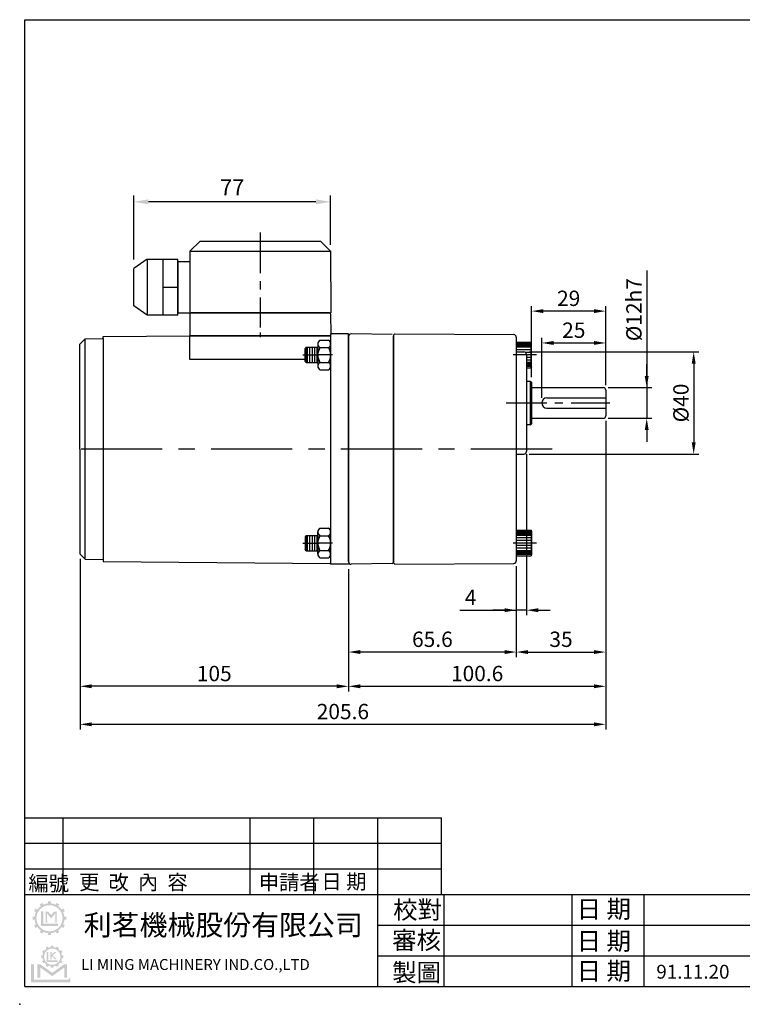
# Model space of a CAD drawing. Units: millimetres. Extents: x 268 to 804, y 149 to 539.
# Drawn here: x 268 to 551, y 149 to 534 of the extents above; entities that cross this region are included whole.
import ezdxf

# ---------------------------------------------------------------- set-up
doc = ezdxf.new("R2010")
doc.units = ezdxf.units.MM
doc.linetypes.add('CENTER', pattern=[50.8, 31.75, -6.35, 6.35, -6.35])
doc.linetypes.add('CENTER2', pattern=[28.575, 19.05, -3.175, 3.175, -3.175])
for name, color, linetype in [('BASE', 251, 'Continuous'), ('BORDER', 5, 'Continuous'), ('CENTER', 6, 'CENTER'), ('DIM', 3, 'Continuous'), ('HACHURE', 1, 'Continuous'), ('HATCH', 1, 'Continuous'), ('MAIN', 7, 'Continuous')]:
    doc.layers.add(name, color=color, linetype=linetype)
doc.styles.add('CHINA', font='romanc.shx', dxfattribs={"bigfont": 'china.shx'})
doc.styles.add('CLARK', font='KAIU.TTF')
doc.styles.add('ROMANC', font='romanc')
doc.dimstyles.new('CHINA', dxfattribs={"dimtxt": 2.7, "dimasz": 2.3, "dimexe": 1.5, "dimexo": 1.5, "dimgap": 1.5, "dimtad": 1, "dimdec": 4, "dimlfac": -1, "dimzin": 9, "dimdsep": 46, "dimtxsty": 'CHINA', "dimcen": 0, "dimclrd": 256, "dimclre": 256, "dimclrt": 256, "dimadec": 0, "dimazin": 0, "dimtfac": 1, "dimtdec": 3, "dimtofl": 0, "dimtmove": 0, "dimatfit": 3, "dimfxl": 0, "dimtolj": 1, "dimtzin": 9, "dimarcsym": 0})

# ---------------------------------------------------------------- blocks, each defined once
blk = doc.blocks.new('*D30')
at = {"layer": 'Defpoints', "color": 0}
for p in [(497.53, 378.82), (396.93, 320.82), (497.53, 273.04)]:
    blk.add_point(p, dxfattribs=at)
at = {"layer": 'DIM', "lineweight": -2}
for p, q in [((497.53, 376.82), (497.53, 271.04)), ((396.93, 318.82), (396.93, 271.04)), ((401.53, 273.04), (492.93, 273.04))]:
    blk.add_line(p, q, dxfattribs=at)
at = {"layer": 'DIM'}
for points in [[(401.53, 273.81), (401.53, 272.28), (396.93, 273.04)], [(492.93, 273.81), (492.93, 272.28), (497.53, 273.04)]]:
    blk.add_solid(points, dxfattribs=at)
at = {"layer": 'DIM', "insert": (447.23, 278.04), "char_height": 6, "attachment_point": 5, "style": 'CHINA'}
blk.add_mtext('\\A1;100.6', dxfattribs=at)
blk = doc.blocks.new('*D31')
at = {"layer": 'Defpoints', "color": 0}
for p in [(396.93, 320.82), (462.53, 322.07), (396.93, 286.43)]:
    blk.add_point(p, dxfattribs=at)
at = {"layer": 'DIM', "lineweight": -2}
for p, q in [((462.53, 320.07), (462.53, 284.43)), ((396.93, 318.82), (396.93, 284.43)), ((457.93, 286.43), (401.53, 286.43))]:
    blk.add_line(p, q, dxfattribs=at)
at = {"layer": 'DIM'}
for points in [[(401.53, 287.2), (401.53, 285.67), (396.93, 286.43)], [(457.93, 287.2), (457.93, 285.67), (462.53, 286.43)]]:
    blk.add_solid(points, dxfattribs=at)
at = {"layer": 'DIM', "insert": (429.73, 291.43), "char_height": 6, "attachment_point": 5, "style": 'CHINA'}
blk.add_mtext('\\A1;65.6', dxfattribs=at)
blk = doc.blocks.new('*D32')
at = {"layer": 'Defpoints', "color": 0}
for p in [(497.53, 378.82), (291.93, 324.82), (497.53, 258.17)]:
    blk.add_point(p, dxfattribs=at)
at = {"layer": 'DIM', "lineweight": -2}
for p, q in [((497.53, 376.82), (497.53, 256.17)), ((291.93, 322.82), (291.93, 256.17)), ((296.53, 258.17), (492.93, 258.17))]:
    blk.add_line(p, q, dxfattribs=at)
at = {"layer": 'DIM'}
for points in [[(296.53, 258.93), (296.53, 257.4), (291.93, 258.17)], [(492.93, 258.93), (492.93, 257.4), (497.53, 258.17)]]:
    blk.add_solid(points, dxfattribs=at)
at = {"layer": 'DIM', "insert": (394.73, 263.17), "char_height": 6, "attachment_point": 5, "style": 'CHINA'}
blk.add_mtext('\\A1;205.6', dxfattribs=at)
blk = doc.blocks.new('*D33')
at = {"layer": 'Defpoints', "color": 0}
for p in [(312.93, 462.48), (389.93, 443.13), (312.93, 437.37)]:
    blk.add_point(p, dxfattribs=at)
at = {"layer": 'DIM', "lineweight": -2}
for p, q in [((312.93, 439.87), (312.93, 464.98)), ((384.18, 462.48), (318.68, 462.48)), ((389.93, 445.63), (389.93, 464.98))]:
    blk.add_line(p, q, dxfattribs=at)
at = {"layer": 'DIM'}
for points in [[(318.68, 463.44), (318.68, 461.52), (312.93, 462.48)], [(384.18, 463.44), (384.18, 461.52), (389.93, 462.48)]]:
    blk.add_solid(points, dxfattribs=at)
at = {"layer": 'DIM', "insert": (351.43, 468.11), "char_height": 6.25, "attachment_point": 5, "style": 'CHINA'}
blk.add_mtext('\\A1;77', dxfattribs=at)
blk = doc.blocks.new('*D34')
at = {"layer": 'Defpoints', "color": 0}
for p in [(291.93, 324.82), (396.93, 320.82), (291.93, 273.04)]:
    blk.add_point(p, dxfattribs=at)
at = {"layer": 'DIM', "lineweight": -2}
for p, q in [((291.93, 322.82), (291.93, 271.04)), ((396.93, 318.82), (396.93, 271.04)), ((392.33, 273.04), (296.53, 273.04))]:
    blk.add_line(p, q, dxfattribs=at)
at = {"layer": 'DIM'}
for points in [[(296.53, 273.81), (296.53, 272.28), (291.93, 273.04)], [(392.33, 273.81), (392.33, 272.28), (396.93, 273.04)]]:
    blk.add_solid(points, dxfattribs=at)
at = {"layer": 'DIM', "insert": (344.43, 278.04), "char_height": 6, "attachment_point": 5, "style": 'CHINA'}
blk.add_mtext('\\A1;105', dxfattribs=at)
blk = doc.blocks.new('*D35')
at = {"layer": 'Defpoints', "color": 0}
for p in [(497.53, 378.82), (462.53, 322.07), (497.53, 286.43)]:
    blk.add_point(p, dxfattribs=at)
at = {"layer": 'DIM', "lineweight": -2}
for p, q in [((497.53, 376.82), (497.53, 284.43)), ((462.53, 320.07), (462.53, 284.43)), ((467.13, 286.43), (492.93, 286.43))]:
    blk.add_line(p, q, dxfattribs=at)
at = {"layer": 'DIM'}
for points in [[(467.13, 287.2), (467.13, 285.67), (462.53, 286.43)], [(492.93, 287.2), (492.93, 285.67), (497.53, 286.43)]]:
    blk.add_solid(points, dxfattribs=at)
at = {"layer": 'DIM', "insert": (480.03, 291.43), "char_height": 6, "attachment_point": 5, "style": 'CHINA'}
blk.add_mtext('\\A1;35', dxfattribs=at)
blk = doc.blocks.new('*D36')
at = {"layer": 'Defpoints', "color": 0}
for p in [(466.53, 365.82), (462.53, 322.07), (462.53, 302.8)]:
    blk.add_point(p, dxfattribs=at)
at = {"layer": 'DIM', "lineweight": -2}
for p, q in [((466.53, 363.82), (466.53, 300.8)), ((462.53, 320.07), (462.53, 300.8)), ((440.4, 302.8), (462.53, 302.8)), ((457.93, 302.8), (453.33, 302.8)), ((466.53, 302.8), (462.53, 302.8)), ((466.53, 302.8), (462.53, 302.8)), ((471.13, 302.8), (475.73, 302.8))]:
    blk.add_line(p, q, dxfattribs=at)
at = {"layer": 'DIM'}
for points in [[(457.93, 303.56), (457.93, 302.03), (462.53, 302.8)], [(471.13, 303.56), (471.13, 302.03), (466.53, 302.8)]]:
    blk.add_solid(points, dxfattribs=at)
at = {"layer": 'DIM', "insert": (444.69, 307.8), "char_height": 6, "attachment_point": 5, "style": 'CHINA'}
blk.add_mtext('\\A1;4', dxfattribs=at)
blk = doc.blocks.new('*D37')
at = {"layer": 'Defpoints', "color": 0}
for p in [(465.53, 403.82), (465.53, 363.82), (531.92, 363.82)]:
    blk.add_point(p, dxfattribs=at)
at = {"layer": 'DIM', "lineweight": -2}
for p, q in [((467.53, 403.82), (533.92, 403.82)), ((531.92, 399.22), (531.92, 368.42)), ((467.53, 363.82), (533.92, 363.82))]:
    blk.add_line(p, q, dxfattribs=at)
at = {"layer": 'DIM'}
for points in [[(531.15, 399.22), (532.69, 399.22), (531.92, 403.82)], [(531.15, 368.42), (532.69, 368.42), (531.92, 363.82)]]:
    blk.add_solid(points, dxfattribs=at)
at = {"layer": 'DIM', "insert": (526.92, 383.82), "char_height": 6, "attachment_point": 5, "rotation": 90, "style": 'CHINA'}
blk.add_mtext('\\A1;%%c40', dxfattribs=at)
blk = doc.blocks.new('*D38')
at = {"layer": 'Defpoints', "color": 0}
for p in [(496.53, 389.82), (496.53, 377.82), (513.54, 377.82)]:
    blk.add_point(p, dxfattribs=at)
at = {"layer": 'DIM', "lineweight": -2}
for p, q in [((513.54, 435.59), (513.54, 389.82)), ((513.54, 394.42), (513.54, 399.02)), ((498.53, 389.82), (515.54, 389.82)), ((513.54, 389.82), (513.54, 377.82)), ((513.54, 389.82), (513.54, 377.82)), ((498.53, 377.82), (515.54, 377.82)), ((513.54, 373.22), (513.54, 368.62))]:
    blk.add_line(p, q, dxfattribs=at)
at = {"layer": 'DIM'}
for points in [[(512.78, 394.42), (514.31, 394.42), (513.54, 389.82)], [(512.78, 373.22), (514.31, 373.22), (513.54, 377.82)]]:
    blk.add_solid(points, dxfattribs=at)
at = {"layer": 'DIM', "insert": (508.54, 420.31), "char_height": 6, "attachment_point": 5, "rotation": 90, "style": 'CHINA'}
blk.add_mtext('\\A1;%%C12h7', dxfattribs=at)
blk = doc.blocks.new('A$C1BFC432F')
at = {"layer": 'CENTER', "ltscale": 0.5}
blk.add_line((0, 5), (9.06, 5), dxfattribs=at)
at = {"layer": 'HACHURE', "ltscale": 0.04}
for p, q in [((2.12, 9.5), (7.89, 9.5)), ((2.12, 9), (7.89, 9)), ((2.12, 8.5), (7.89, 8.5)), ((2.12, 8), (7.89, 8)), ((2.12, 7), (7.89, 7)), ((2.12, 6), (7.89, 6)), ((2.12, 4), (7.89, 4)), ((2.12, 3), (7.89, 3)), ((2.12, 2), (7.89, 2)), ((2.12, 1.5), (7.89, 1.5)), ((2.12, 1), (7.89, 1)), ((2.12, 0.5), (7.89, 0.5))]:
    blk.add_line(p, q, dxfattribs=at)
at = {"layer": 'MAIN'}
for p, q in [((1.89, 9.6), (2.12, 10)), ((1.89, 0.4), (1.89, 9.6)), ((2.12, 0), (2.12, 10)), ((7.89, 10), (2.12, 10)), ((7.89, 0), (7.89, 10)), ((7.89, 0), (7.89, 10)), ((1.89, 0.4), (2.12, 0)), ((7.89, 0), (2.12, 0))]:
    blk.add_line(p, q, dxfattribs=at)
blk = doc.blocks.new('*D39')
at = {"layer": 'Defpoints', "color": 0}
for p in [(468.53, 419.74), (468.53, 391.97), (497.53, 388.82)]:
    blk.add_point(p, dxfattribs=at)
at = {"layer": 'DIM', "lineweight": -2}
for p, q in [((468.53, 393.97), (468.53, 421.74)), ((492.93, 419.74), (473.13, 419.74)), ((497.53, 390.82), (497.53, 421.74))]:
    blk.add_line(p, q, dxfattribs=at)
at = {"layer": 'DIM'}
for points in [[(473.13, 420.51), (473.13, 418.98), (468.53, 419.74)], [(492.93, 420.51), (492.93, 418.98), (497.53, 419.74)]]:
    blk.add_solid(points, dxfattribs=at)
at = {"layer": 'DIM', "insert": (483.03, 424.74), "char_height": 6, "attachment_point": 5, "style": 'CHINA'}
blk.add_mtext('\\A1;29', dxfattribs=at)
blk = doc.blocks.new('*D40')
at = {"layer": 'Defpoints', "color": 0}
for p in [(497.53, 407.29), (497.53, 388.82), (472.53, 383.82)]:
    blk.add_point(p, dxfattribs=at)
at = {"layer": 'DIM', "lineweight": -2}
for p, q in [((472.53, 385.82), (472.53, 409.29)), ((497.53, 390.82), (497.53, 409.29)), ((477.13, 407.29), (492.93, 407.29))]:
    blk.add_line(p, q, dxfattribs=at)
at = {"layer": 'DIM'}
for points in [[(477.13, 408.06), (477.13, 406.53), (472.53, 407.29)], [(492.93, 408.06), (492.93, 406.53), (497.53, 407.29)]]:
    blk.add_solid(points, dxfattribs=at)
at = {"layer": 'DIM', "insert": (485.03, 412.29), "char_height": 6, "attachment_point": 5, "style": 'CHINA'}
blk.add_mtext('\\A1;25', dxfattribs=at)

msp = doc.modelspace()

# ---------------------------------------------------------------- hatches: boundary and pattern name
at = {"layer": 'HACHURE'}
h = msp.add_hatch(color=256, dxfattribs=at)
edge = h.paths.add_edge_path(flags=16)
edge.add_arc((280.00053, 182.34469), 5.10947, 0, 360)
edge = h.paths.add_edge_path()
edge.add_line((285.41063, 186.14163), (284.73423, 185.75111))
edge.add_arc((280.00053, 182.34469), 5.83194, 35.7391705, 54.2608295)
edge.add_line((283.40695, 187.07839), (283.79747, 187.75479))
edge.add_arc((280.00053, 182.34469), 6.60953, 54.937907, 65.062093)
edge.add_line((282.78735, 188.33799), (282.39682, 187.66158))
edge.add_arc((280.00053, 182.34469), 5.83194, 65.7391705, 84.2608295)
edge.add_line((280.58372, 188.1474), (280.58372, 188.92844))
edge.add_arc((280.00053, 182.34469), 6.60953, 84.937907, 95.062093)
edge.add_line((279.41734, 188.92844), (279.41734, 188.1474))
edge.add_arc((280.00053, 182.34469), 5.83194, 95.7391705, 114.2608295)
edge.add_line((277.60424, 187.66158), (277.21371, 188.33799))
edge.add_arc((280.00053, 182.34469), 6.60953, 114.937907, 125.062093)
edge.add_line((276.20359, 187.75479), (276.59412, 187.07839))
edge.add_arc((280.00053, 182.34469), 5.83194, 125.7391705, 144.2608295)
edge.add_line((275.26683, 185.75111), (274.59043, 186.14163))
edge.add_arc((280.00053, 182.34469), 6.60953, 144.937907, 155.062093)
edge.add_line((274.00723, 185.13151), (274.68364, 184.74098))
edge.add_arc((280.00053, 182.34469), 5.83194, 155.7391705, 174.2608295)
edge.add_line((274.19782, 182.92788), (273.41678, 182.92788))
edge.add_arc((280.00053, 182.34469), 6.60953, 174.937907, 185.062093)
edge.add_line((273.41678, 181.7615), (274.19782, 181.7615))
edge.add_arc((280.00053, 182.34469), 5.83194, 185.7391705, 204.2608295)
edge.add_line((274.68364, 179.9484), (274.00723, 179.55787))
edge.add_arc((280.00053, 182.34469), 6.60953, 204.937907, 215.062093)
edge.add_line((274.59043, 178.54775), (275.26683, 178.93827))
edge.add_arc((280.00053, 182.34469), 5.83194, 215.7391705, 234.2608295)
edge.add_line((276.59412, 177.61099), (276.20359, 176.93459))
edge.add_arc((280.00053, 182.34469), 6.60953, 234.937907, 245.062093)
edge.add_line((277.21371, 176.35139), (277.60424, 177.0278))
edge.add_arc((280.00053, 182.34469), 5.83194, 245.7391705, 264.2608295)
edge.add_line((279.41734, 176.54198), (279.41734, 175.76094))
edge.add_arc((280.00053, 182.34469), 6.60953, 264.937907, 275.062093)
edge.add_line((280.58372, 175.76094), (280.58372, 176.54198))
edge.add_arc((280.00053, 182.34469), 5.83194, 275.7391705, 294.2608295)
edge.add_line((282.39682, 177.0278), (282.78735, 176.35139))
edge.add_arc((280.00053, 182.34469), 6.60953, 294.937907, 305.062093)
edge.add_line((283.79747, 176.93459), (283.40695, 177.61099))
edge.add_arc((280.00053, 182.34469), 5.83194, 305.7391705, 324.2608295)
edge.add_line((284.73423, 178.93827), (285.41063, 178.54775))
edge.add_arc((280.00053, 182.34469), 6.60953, 324.937907, 335.062093)
edge.add_line((285.99383, 179.55787), (285.31742, 179.9484))
edge.add_arc((280.00053, 182.34469), 5.83194, 335.7391705, 354.2608295)
edge.add_line((285.80324, 181.7615), (286.58429, 181.7615))
edge.add_arc((280.00053, 182.34469), 6.60953, 354.937907, 365.062093)
edge.add_line((286.58429, 182.92788), (285.80324, 182.92788))
edge.add_arc((280.00053, 182.34469), 5.83194, 5.7391705, 24.2608295)
edge.add_line((285.31742, 184.74098), (285.99383, 185.13151))
edge.add_arc((280.00053, 182.34469), 6.60953, 24.937907, 35.062093)
h.paths.add_polyline_path([(282.8096, 184.66373), (283.06484, 184.91747), (281.78713, 184.91747), (280.63855, 183.57829), (279.48997, 184.91747), (278.21225, 184.91747), (278.46749, 184.66373), (278.46749, 181.07274), (278.21225, 180.68508), (279.5842, 180.68508), (279.00736, 181.13617), (279.00736, 184.31548), (280.63855, 182.20544), (282.31088, 184.36871), (282.31088, 181.13617), (281.73404, 180.68508), (283.06484, 180.68508), (282.8096, 181.07274)], flags=0)
h.paths.add_polyline_path([(283.32877, 180.54993), (282.87955, 180.16227), (277.57022, 180.16227), (277.57022, 184.85403), (277.88051, 185.10565), (276.38563, 185.10565), (276.67212, 184.83895), (276.67212, 179.91681), (276.41688, 179.78994), (276.79974, 179.3459), (283.32877, 179.3459)], flags=0)
h = msp.add_hatch(color=256, dxfattribs=at)
edge = h.paths.add_edge_path(flags=16)
edge.add_arc((281.07409, 167.31323), 3.18329, 0, 360)
h.paths.add_polyline_path([(288.1803, 157.27706), (288.1803, 159.13711), (287.17277, 158.26766), (273.88095, 158.26766), (273.88095, 164.32335), (272.82936, 164.32335), (272.82936, 157.27706)])
edge = h.paths.add_edge_path()
edge.add_arc((281.07409, 167.31323), 3.81994, 37.218586, 52.781414)
edge.add_line((283.38461, 170.35518), (283.64107, 170.79937))
edge.add_arc((281.07409, 167.31323), 4.32927, 53.6344088, 66.3655912)
edge.add_line((282.80969, 171.27937), (282.55324, 170.83518))
edge.add_arc((281.07409, 167.31323), 3.81994, 67.218586, 82.781414)
edge.add_line((281.55409, 171.1029), (281.55409, 171.61581))
edge.add_arc((281.07409, 167.31323), 4.32927, 83.6344088, 96.3655912)
edge.add_line((280.5941, 171.61581), (280.5941, 171.1029))
edge.add_arc((281.07409, 167.31323), 3.81994, 97.218586, 112.781414)
edge.add_line((279.59495, 170.83518), (279.33849, 171.27937))
edge.add_arc((281.07409, 167.31323), 4.32927, 113.6344088, 126.3655912)
edge.add_line((278.50712, 170.79937), (278.76357, 170.35518))
edge.add_arc((281.07409, 167.31323), 3.81994, 127.218586, 142.781414)
edge.add_line((278.03214, 169.62375), (277.58795, 169.88021))
edge.add_arc((281.07409, 167.31323), 4.32927, 143.6344088, 156.3655912)
edge.add_line((277.10795, 169.04883), (277.55215, 168.79238))
edge.add_arc((281.07409, 167.31323), 3.81994, 157.218586, 172.781414)
edge.add_line((277.28443, 167.79323), (276.77152, 167.79323))
edge.add_arc((281.07409, 167.31323), 4.32927, 173.6344088, 186.3655912)
edge.add_line((276.77152, 166.83324), (277.28443, 166.83324))
edge.add_arc((281.07409, 167.31323), 3.81994, 187.218586, 202.781414)
edge.add_line((277.55215, 165.83409), (277.10795, 165.57763))
edge.add_arc((281.07409, 167.31323), 4.32927, 203.6344088, 216.3655912)
edge.add_line((277.58795, 164.74625), (278.03214, 165.00271))
edge.add_arc((281.07409, 167.31323), 3.81994, 217.218586, 232.781414)
edge.add_line((278.76357, 164.27128), (278.50712, 163.82709))
edge.add_arc((281.07409, 167.31323), 4.32927, 233.6344088, 246.3655912)
edge.add_line((279.33849, 163.34709), (279.59495, 163.79129))
edge.add_arc((281.07409, 167.31323), 3.81994, 247.218586, 262.781414)
edge.add_line((280.5941, 163.52356), (280.5941, 163.01065))
edge.add_arc((281.07409, 167.31323), 4.32927, 263.6344088, 276.3655912)
edge.add_line((281.55409, 163.01065), (281.55409, 163.52356))
edge.add_arc((281.07409, 167.31323), 3.81994, 277.218586, 292.781414)
edge.add_line((282.55324, 163.79129), (282.80969, 163.34709))
edge.add_arc((281.07409, 167.31323), 4.32927, 293.6344088, 306.3655912)
edge.add_line((283.64107, 163.82709), (283.38461, 164.27128))
edge.add_arc((281.07409, 167.31323), 3.81994, 307.218586, 322.781414)
edge.add_line((284.11604, 165.00271), (284.56024, 164.74625))
edge.add_arc((281.07409, 167.31323), 4.32927, 323.6344088, 336.3655912)
edge.add_line((285.04023, 165.57763), (284.59604, 165.83409))
edge.add_arc((281.07409, 167.31323), 3.81994, 337.218586, 352.781414)
edge.add_line((284.86376, 166.83324), (285.37667, 166.83324))
edge.add_arc((281.07409, 167.31323), 4.32927, 353.6344088, 366.3655912)
edge.add_line((285.37667, 167.79323), (284.86376, 167.79323))
edge.add_arc((281.07409, 167.31323), 3.81994, 7.218586, 22.781414)
edge.add_line((284.59604, 168.79238), (285.04023, 169.04883))
edge.add_arc((281.07409, 167.31323), 4.32927, 23.6344088, 36.3655912)
edge.add_line((284.56024, 169.88021), (284.11604, 169.62375))
h.paths.add_polyline_path([(285.7965, 163.11048), (281.07409, 159.70712), (276.35169, 163.11048), (276.35169, 159.09959), (275.30218, 159.09959), (275.30218, 164.32335), (276.44752, 164.32335), (281.07409, 160.98904), (285.70067, 164.32335), (286.84601, 164.32335), (286.84601, 159.09959), (285.7965, 159.09959)])
h.paths.add_polyline_path([(280.28073, 169.1892), (280.28073, 166.30701), (280.89839, 166.30701), (280.89839, 167.53209), (282.12874, 166.30701), (282.80706, 166.30701), (281.22642, 167.82534), (282.8518, 169.1892), (282.0223, 169.1892), (280.89839, 168.25731), (280.89839, 169.1892)], flags=0)
h.paths.add_polyline_path([(283.13304, 165.24622), (283.13304, 165.85614), (279.51252, 165.85614), (279.51252, 169.1892), (278.8999, 169.1892), (278.8999, 165.24622)], flags=0)
at = {"layer": 'HATCH'}
h = msp.add_hatch(dxfattribs=at)
h.set_pattern_fill('ANSI31', color=256, scale=0.3, angle=225, style=0)
h.set_pattern_definition([(90, (939.079, 1368.6607), (0.9525, 5e-17), [])])
h.paths.add_polyline_path([(380.42665, 405.58671), (384.92665, 405.58671), (384.92665, 402.58671), (380.42665, 402.58671)])
h.paths.add_polyline_path([(380.42665, 402.58671), (384.92665, 402.58671), (384.92665, 399.58671), (380.42665, 399.58671)])
h = msp.add_hatch(dxfattribs=at)
h.set_pattern_fill('ANSI31', color=256, scale=0.3, angle=225, style=0)
h.set_pattern_definition([(270, (939.079, -637.0264), (0.9525, -3e-16), [])])
h.paths.add_polyline_path([(380.42665, 326.04761), (384.92665, 326.04761), (384.92665, 329.04761), (380.42665, 329.04761)])
h.paths.add_polyline_path([(380.42665, 329.04761), (384.92665, 329.04761), (384.92665, 332.04761), (380.42665, 332.04761)])

# ---------------------------------------------------------------- linework, layer by layer
at = {"layer": 'BORDER'}
for p, q in [((270.34349, 533.69363), (788.34349, 533.69363)), ((270.34349, 155.69363), (270.34349, 533.69363)), ((270.34349, 191.69363), (788.34349, 191.69363)), ((270.34349, 155.69363), (788.34349, 155.69363))]:
    msp.add_line(p, q, dxfattribs=at)
at = {"layer": 'CENTER', "ltscale": 0.5}
for p, q in [((362.42665, 450.44651), (362.42665, 416.04856)), ((470.41371, 402.58671), (461.34987, 402.58671)), ((458.55179, 383.81628), (499.13685, 383.81628))]:
    msp.add_line(p, q, dxfattribs=at)
at = {"layer": 'CENTER', "ltscale": 0.3}
msp.add_line((362.42665, 422.83772), (362.42665, 408.27513), dxfattribs=at)
at = {"layer": 'CENTER', "ltscale": 0.2}
for p, q in [((379.04452, 402.58671), (385.78639, 402.58671)), ((379.04452, 329.04761), (385.78639, 329.04761))]:
    msp.add_line(p, q, dxfattribs=at)
at = {"layer": 'CENTER', "linetype": 'CENTER2', "ltscale": 0.3}
for p, q in [((390.70842, 402.58671), (383.90717, 402.58671)), ((390.70842, 329.04761), (383.90717, 329.04761))]:
    msp.add_line(p, q, dxfattribs=at)
at = {"layer": 'CENTER'}
msp.add_line((476.51504, 365.81716), (292.09264, 365.81716), dxfattribs=at)
at = {"layer": 'DIM'}
msp.add_line((285.30734, 191.69363), (285.30734, 221.62133), dxfattribs=at)
at = {"layer": 'DIM', "color": 3}
for p, q in [((358.46394, 191.69363), (358.46394, 221.62133)), ((383.40369, 191.69363), (383.40369, 221.62133)), ((408.34344, 191.69363), (408.34344, 221.62133)), ((270.34349, 211.64543), (433.28324, 211.64543)), ((270.34349, 201.66953), (433.28324, 201.66953)), ((408.34349, 155.69363), (408.34349, 191.69363)), ((434.34349, 155.69363), (434.34349, 191.69363)), ((484.34349, 155.69363), (484.34349, 191.69363)), ((512.58039, 155.69363), (512.58039, 191.69363)), ((408.34349, 179.69363), (788.34349, 179.69363)), ((408.34349, 167.69363), (708.34349, 167.69363))]:
    msp.add_line(p, q, dxfattribs=at)
at = {"layer": 'DIM', "color": 5}
msp.add_line((408.34349, 155.69363), (408.34349, 191.69363), dxfattribs=at)
at = {"layer": 'HACHURE', "ltscale": 0.04}
for p, q in [((468.29571, 407.08671), (462.52665, 407.08671)), ((468.29571, 406.58671), (462.52665, 406.58671)), ((468.29571, 406.08671), (462.52665, 406.08671)), ((468.29571, 405.58671), (462.52665, 405.58671)), ((468.29571, 404.58671), (462.52665, 404.58671)), ((468.29571, 403.58671), (466.16418, 403.58671)), ((468.29571, 401.58671), (466.52665, 401.58671)), ((468.29571, 400.58671), (466.52665, 400.58671)), ((468.29571, 399.58671), (466.52665, 399.58671)), ((468.29571, 399.08671), (466.52665, 399.08671)), ((468.29571, 398.58671), (466.52665, 398.58671)), ((468.29571, 398.08671), (466.52665, 398.08671))]:
    msp.add_line(p, q, dxfattribs=at)
at = {"layer": 'HACHURE'}
msp.add_line((468.02665, 392.31628), (468.02665, 375.31628), dxfattribs=at)
at = {"layer": 'MAIN'}
for p, q in [((334.92665, 443.12916), (338.92665, 447.12916)), ((338.92665, 447.12916), (385.92665, 447.12916)), ((385.92665, 447.12916), (389.92665, 443.12916)), ((334.92665, 443.12916), (334.82665, 419.12916)), ((334.92665, 443.12916), (389.92665, 443.12916)), ((389.92665, 443.12916), (390.02665, 419.12916)), ((318.16573, 440.08548), (312.92665, 436.41703)), ((318.16573, 440.08548), (330.15763, 440.08548)), ((318.16573, 440.08548), (318.16573, 418.1766)), ((324.39483, 418.1766), (324.39483, 440.08548)), ((330.15763, 418.1766), (330.15763, 440.08548)), ((330.15763, 439.13292), (334.91, 439.13292)), ((330.15763, 439.13292), (330.15763, 419.12916)), ((312.92665, 421.84504), (312.92665, 436.41703)), ((324.39483, 429.13104), (330.15763, 429.13104)), ((318.16573, 418.1766), (312.92665, 421.84504)), ((330.15763, 418.1766), (318.16573, 418.1766)), ((330.15763, 419.12916), (335.41615, 419.12916)), ((334.82665, 419.12916), (390.02665, 419.12916)), ((334.91618, 418.63442), (334.83196, 410.63442)), ((387.19647, 419.12916), (335.41615, 419.12916)), ((389.43714, 419.12916), (387.19647, 419.12916)), ((389.93712, 418.63442), (390.02133, 410.63442)), ((291.92665, 406.81716), (293.98043, 408.87094)), ((293.98043, 408.87094), (300.92665, 409.05283)), ((293.98043, 322.76338), (293.98043, 408.87094)), ((300.92665, 409.81716), (334.92665, 410.12916)), ((300.92665, 409.05283), (300.92665, 409.81716)), ((300.92665, 409.05283), (300.92665, 322.58148)), ((334.92665, 400.81716), (334.92665, 410.19705)), ((334.92665, 410.12916), (389.92665, 410.12916)), ((389.52136, 410.12916), (335.33194, 410.12916)), ((385.7571, 408.36033), (389.0962, 408.36033)), ((389.92665, 410.81716), (389.92665, 410.63386)), ((396.92665, 410.81716), (389.92665, 410.81716)), ((389.92665, 410.63386), (389.92665, 321.00046)), ((396.92665, 365.81716), (396.92665, 410.81716)), ((396.92665, 410.81716), (396.92665, 347.81803)), ((396.92665, 321.78626), (396.92665, 410.06718)), ((396.92665, 410.06716), (396.92665, 321.56716)), ((414.02665, 410.56718), (397.9441, 410.8479)), ((415.02665, 410.81716), (414.52665, 410.31716)), ((414.52665, 410.31716), (414.52665, 407.81716)), ((414.52665, 410.06716), (414.52665, 321.56716)), ((414.52665, 321.56716), (414.52665, 410.06716)), ((414.52665, 410.06716), (414.52665, 407.31716)), ((414.52665, 410.06716), (414.52665, 321.56716)), ((415.02665, 410.81716), (461.53202, 410.56716)), ((462.52665, 409.56717), (462.52665, 383.81628)), ((291.92665, 365.81716), (291.92665, 406.81716)), ((380.42665, 405.58671), (379.92665, 405.08671)), ((379.92665, 400.08671), (379.92665, 405.08671)), ((380.42665, 399.58671), (380.42665, 405.58671)), ((380.42665, 405.58671), (384.92665, 405.58671)), ((384.92665, 406.92195), (384.92665, 398.2565)), ((384.92665, 399.58671), (384.92665, 405.58671)), ((385.7571, 405.47352), (389.0962, 405.47352)), ((389.92665, 406.92195), (389.92665, 398.2565)), ((389.92665, 398.25148), (389.92665, 406.91692)), ((462.52665, 407.58671), (468.29571, 407.58671)), ((462.52665, 406.81716), (462.52665, 395.58673)), ((468.29571, 397.58671), (468.29571, 407.58671)), ((468.52665, 407.18671), (468.29571, 407.58671)), ((468.52665, 397.98671), (468.52665, 407.18671)), ((379.92665, 400.81716), (334.92665, 400.81716)), ((462.52665, 403.81628), (465.52665, 403.81628)), ((462.52665, 403.81628), (465.52665, 403.81628)), ((462.52665, 403.81628), (465.52665, 403.81628)), ((466.52665, 402.81628), (466.52665, 383.81628)), ((380.42665, 399.58671), (379.92665, 400.08671)), ((380.42665, 399.58671), (384.92665, 399.58671)), ((385.7571, 399.6999), (389.0962, 399.6999)), ((385.7571, 396.81309), (389.0962, 396.81309)), ((466.52665, 397.58671), (468.29571, 397.58671)), ((468.52665, 397.98671), (468.29571, 397.58671)), ((462.52665, 383.81628), (462.52665, 322.06714)), ((466.52665, 383.81628), (466.52665, 364.81628)), ((291.92665, 365.81716), (291.92665, 324.81716)), ((462.52665, 363.81628), (465.52665, 363.81628)), ((380.42665, 332.04761), (379.92665, 331.54761)), ((379.92665, 331.54761), (379.92665, 326.54761)), ((380.42665, 332.04761), (380.42665, 326.04761)), ((380.42665, 332.04761), (384.92665, 332.04761)), ((384.92665, 324.71237), (384.92665, 333.37782)), ((384.92665, 332.04761), (384.92665, 326.04761)), ((385.7571, 334.82122), (389.0962, 334.82122)), ((385.7571, 331.93441), (389.0962, 331.93441)), ((389.92665, 324.71237), (389.92665, 333.37782)), ((291.92665, 324.81716), (293.98043, 322.76338)), ((380.42665, 326.04761), (379.92665, 326.54761)), ((380.42665, 326.04761), (384.92665, 326.04761)), ((385.7571, 326.1608), (389.0962, 326.1608)), ((414.52665, 321.56716), (414.52665, 324.31716)), ((414.52665, 321.31716), (414.52665, 323.81716)), ((293.98043, 322.76338), (300.92665, 322.58148)), ((300.92665, 322.58148), (300.92665, 321.81716)), ((300.92665, 321.81716), (389.92665, 321.00046)), ((385.7571, 323.27399), (389.0962, 323.27399)), ((389.92665, 320.81716), (389.92665, 321.00046)), ((396.92665, 320.81716), (389.92665, 320.81716)), ((414.02665, 321.06714), (397.9441, 320.78641)), ((414.02665, 321.06714), (414.52666, 321.41724)), ((414.52665, 321.31716), (415.02665, 320.81716)), ((415.02665, 320.81716), (461.53202, 321.06716)), ((270.34349, 221.62133), (433.28324, 221.62133)), ((433.28324, 191.69363), (433.28324, 221.62133))]:
    msp.add_line(p, q, dxfattribs=at)
at = {"layer": 'MAIN', "color": 7}
for p, q in [((466.52665, 392.31628), (468.02665, 392.31628)), ((468.02665, 392.31628), (468.52665, 391.96618)), ((468.52665, 391.96618), (468.52665, 375.66639)), ((468.52665, 377.81628), (468.52665, 389.81628)), ((468.52665, 389.81628), (496.52665, 389.81628)), ((474.52665, 385.81628), (497.52665, 385.81628)), ((497.52665, 388.81628), (497.52665, 378.81628)), ((474.52665, 381.81628), (497.52665, 381.81628)), ((496.52665, 377.81628), (468.52665, 377.81628)), ((468.02665, 375.31628), (466.52665, 375.31628)), ((468.02665, 375.31628), (468.52665, 375.66639))]:
    msp.add_line(p, q, dxfattribs=at)
at = {"layer": 'MAIN'}
for centre, radius, start, end in [((335.41615, 418.62916), 0.5, 90, 179.3969088), ((389.43714, 418.62916), 0.5, 0.6030912, 90), ((335.33194, 410.62916), 0.5, 179.3969088, 270), ((386.59625, 406.91692), 1.66961, 120.1723156, 239.8276844), ((388.25705, 406.91692), 1.66961, 300.1723156, 59.8276844), ((389.52136, 410.62916), 0.5, 270, 0.6030912), ((397.92665, 409.84805), 1, 89, 180), ((461.52665, 409.56717), 1, 0, 89.691996), ((390.35943, 402.58671), 5.43278, 147.9020261, 212.0979739), ((384.49387, 402.58671), 5.43278, 327.9020261, 32.0979739), ((465.52665, 402.81628), 1, 0, 90), ((386.59626, 398.2565), 1.66961, 120.172766, 239.827234), ((388.25703, 398.2565), 1.66961, 300.172766, 59.827234), ((474.52665, 383.81628), 2, 90, 270), ((465.52665, 364.81628), 1, 270, 0), ((386.59626, 333.37782), 1.66961, 120.172766, 239.827234), ((390.35943, 329.04761), 5.43278, 147.9020261, 212.0979739), ((388.25703, 333.37782), 1.66961, 300.172766, 59.827234), ((384.49387, 329.04761), 5.43278, 327.9020261, 32.0979739), ((386.59625, 324.71739), 1.66961, 120.1723156, 239.8276844), ((388.25705, 324.71739), 1.66961, 300.1723156, 59.8276844), ((397.92665, 321.78626), 1, 180, 271), ((461.52665, 322.06714), 1, 270.308004, 0)]:
    msp.add_arc(centre, radius, start, end, dxfattribs=at)
at = {"layer": 'MAIN', "color": 7}
for centre, start, end in [((496.52665, 388.81628), 0, 90), ((496.52665, 378.81628), 270, 0)]:
    msp.add_arc(centre, 1, start, end, dxfattribs=at)
at = {"layer": 'MAIN'}
msp.add_point((268.34349, 148.69363), dxfattribs=at)

# ---------------------------------------------------------------- block references
at = {"layer": 'BASE', "rotation": 180}
msp.add_blockref('A$C1BFC432F', (470.41371, 334.04761), dxfattribs=at)

# ---------------------------------------------------------------- texts
at = {"color": 7, "style": 'ROMANC'}
msp.add_text('LI MING MACHINERY IND.CO.,LTD', height=4.2749573, dxfattribs=at).set_placement((292.37789, 162.11929))
at = {"layer": 'DIM', "style": 'CHINA'}
for s, height, p in [('日 期', 5.819275, (386.30199, 193.75291)), ('編號', 5.819275, (271.7269, 193.07823)), ('更  改  內  容', 5.819275, (291.59309, 193.50116)), ('申請者', 5.819275, (361.83161, 193.45081)), ('校對', 7, (414.39927, 182.17105)), ('日 期', 7, (486.15444, 182.43146)), ('審核', 7, (413.99771, 170.28273)), ('日 期', 7, (486.15444, 169.92585)), ('製圖', 7, (414.01459, 157.66221)), ('日 期', 7, (486.15444, 158.2079)), ('91.11.20', 5.4, (517.29777, 158.73321))]:
    msp.add_text(s, height=height, dxfattribs=at).set_placement(p)
at = {"layer": 'MAIN', "style": 'CLARK'}
msp.add_text('利茗機械股份有限公司', height=8, dxfattribs=at).set_placement((293.37816, 175.67678))

# ---------------------------------------------------------------- dimensions: what is measured, and where the dimension line sits
at = {"layer": 'DIM'}
for base, p1, p2, override, picture, middle in [((312.92665, 462.48309), (389.92665, 443.12916), (312.92665, 437.36959), {"dimscale": 2.5, "dimtxt": 2.5, "dimexe": 1, "dimexo": 1, "dimgap": 1, "dimtm": 1e-09, "dimtfac": 0.7, "dimtdec": 4}, '*D33', (351.42665, 468.10809)), ((468.52665, 419.74494), (497.52665, 388.81628), (468.52665, 391.96618), {"dimscale": 2, "dimtxt": 3, "dimexe": 1, "dimexo": 1, "dimgap": 1, "dimtm": 1e-09, "dimtfac": 0.7, "dimtdec": 4, "dimtofl": 1, "dimtmove": 1}, '*D39', (483.02665, 424.74494)), ((497.52665, 407.2942), (472.52665, 383.81628), (497.52665, 388.81628), {"dimscale": 2, "dimtxt": 3, "dimexe": 1, "dimexo": 1, "dimgap": 1, "dimtm": 1e-09, "dimtfac": 0.7, "dimtdec": 4, "dimtofl": 1, "dimtmove": 1}, '*D40', (485.02665, 412.2942)), ((497.52665, 258.16737), (291.92665, 324.81716), (497.52665, 378.81628), {"dimscale": 2, "dimtxt": 3, "dimexe": 1, "dimexo": 1, "dimgap": 1, "dimtm": 1e-09, "dimtfac": 0.7, "dimtdec": 4, "dimtofl": 1, "dimtmove": 1}, '*D32', (394.72665, 263.16737)), ((497.52665, 273.04387), (396.92665, 320.81716), (497.52665, 378.81628), {"dimscale": 2, "dimtxt": 3, "dimexe": 1, "dimexo": 1, "dimgap": 1, "dimtm": 1e-09, "dimtfac": 0.7, "dimtdec": 4, "dimtofl": 1, "dimtmove": 1}, '*D30', (447.22665, 278.04387)), ((497.52665, 286.43272), (462.52665, 322.06714), (497.52665, 378.81628), {"dimscale": 2, "dimtxt": 3, "dimexe": 1, "dimexo": 1, "dimgap": 1, "dimtm": 1e-09, "dimtfac": 0.7, "dimtdec": 4, "dimtofl": 1, "dimtmove": 1}, '*D35', (480.02665, 291.43272)), ((291.92665, 273.04387), (396.92665, 320.81716), (291.92665, 324.81716), {"dimscale": 2, "dimtxt": 3, "dimexe": 1, "dimexo": 1, "dimgap": 1, "dimtm": 1e-09, "dimtfac": 0.7, "dimtdec": 4, "dimtofl": 1, "dimtmove": 1}, '*D34', (344.42665, 278.04387)), ((396.92665, 286.43272), (462.52665, 322.06714), (396.92665, 320.81716), {"dimscale": 2, "dimtxt": 3, "dimexe": 1, "dimexo": 1, "dimgap": 1, "dimtm": 1e-09, "dimtfac": 0.7, "dimtdec": 4, "dimtofl": 1, "dimtmove": 1}, '*D31', (429.72665, 291.43272))]:
    dim = msp.add_linear_dim(base=base, p1=p1, p2=p2, dimstyle='CHINA', override=override, dxfattribs=at)
    dim.commit()
    dim.dimension.update_dxf_attribs({"geometry": picture, "text_midpoint": middle})
dim = msp.add_linear_dim(base=(513.54207, 377.81628), p1=(496.52665, 389.81628), p2=(496.52665, 377.81628), angle=90, text='%%C<>h7', dimstyle='CHINA', override={"dimscale": 2, "dimtxt": 3, "dimexe": 1, "dimexo": 1, "dimgap": 1, "dimtm": 1e-09, "dimtfac": 0.7, "dimtdec": 4, "dimtofl": 1, "dimtmove": 1}, dxfattribs=at)
dim.commit()
dim.dimension.update_dxf_attribs({"geometry": '*D38', "text_midpoint": (514.7881, 420.30759), "dimtype": 160})
dim = msp.add_linear_dim(base=(531.92094, 363.81628), p1=(465.52665, 403.81628), p2=(465.52665, 363.81628), angle=90, text='%%c<>', dimstyle='CHINA', override={"dimscale": 2, "dimtxt": 3, "dimexe": 1, "dimexo": 1, "dimgap": 1, "dimtm": 1e-09, "dimtfac": 0.7, "dimtdec": 4, "dimtofl": 1, "dimtmove": 1}, dxfattribs=at)
dim.commit()
dim.dimension.update_dxf_attribs({"geometry": '*D37', "text_midpoint": (526.92094, 383.81628)})
dim = msp.add_linear_dim(base=(462.52665, 302.79684), p1=(466.52665, 365.81716), p2=(462.52665, 322.06714), dimstyle='CHINA', override={"dimscale": 2, "dimtxt": 3, "dimexe": 1, "dimexo": 1, "dimgap": 1, "dimtm": 1e-09, "dimtfac": 0.7, "dimtdec": 4, "dimtofl": 1, "dimtmove": 1}, dxfattribs=at)
dim.commit()
dim.dimension.update_dxf_attribs({"geometry": '*D36', "text_midpoint": (444.69065, 304.28449), "dimtype": 160})

doc.saveas('drawing.dxf')
